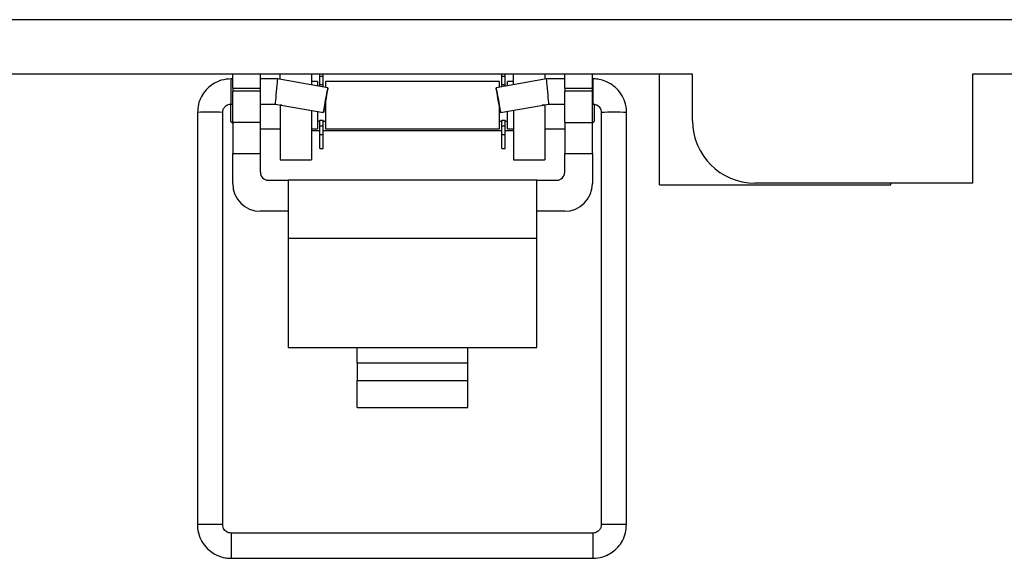
# Model space of a CAD drawing. Units: inches. Extents: x 0.4 to 8, y 0.3 to 10.7.
# Drawn here: x 1.9 to 2.8, y 4.4 to 4.8 of the extents above; entities that cross this region are included whole.
import ezdxf

# ---------------------------------------------------------------- set-up
doc = ezdxf.new("R2010")
doc.units = ezdxf.units.IN
doc.header["$MEASUREMENT"] = 0

msp = doc.modelspace()

# ---------------------------------------------------------------- linework, layer by layer
at = {"color": 7, "linetype": 'Continuous', "lineweight": 25}
for p, q in [((3.01134, 4.83071), (1.51566, 4.83071)), ((2.49966, 4.78479), (1.25982, 4.78479)), ((2.11184, 4.77296), (2.11184, 4.78479)), ((2.13517, 4.77296), (2.13517, 4.78479)), ((2.15198, 4.78039), (2.15198, 4.78479)), ((2.17822, 4.78479), (2.17822, 4.77577)), ((2.18534, 4.78311), (2.18534, 4.78479)), ((2.18827, 4.78311), (2.18827, 4.78479)), ((2.33874, 4.78311), (2.33874, 4.78479)), ((2.34167, 4.78311), (2.34167, 4.78479)), ((2.34878, 4.77592), (2.34878, 4.78479)), ((2.37502, 4.78479), (2.37502, 4.78054)), ((2.39184, 4.77296), (2.39184, 4.78479)), ((2.41517, 4.77296), (2.41517, 4.78479)), ((2.47177, 4.69132), (2.47177, 4.78479)), ((2.49966, 4.74543), (2.49966, 4.78479)), ((2.73582, 4.78479), (2.73582, 4.69295)), ((3.26718, 4.78479), (2.73582, 4.78479)), ((2.11184, 4.78082), (2.11052, 4.78082)), ((2.14955, 4.78082), (2.13517, 4.78082)), ((2.19212, 4.77332), (2.14955, 4.78082)), ((2.18347, 4.77854), (2.17822, 4.77854)), ((2.18347, 4.77854), (2.18347, 4.77484)), ((2.18534, 4.78311), (2.18827, 4.78311)), ((2.18534, 4.77594), (2.18534, 4.78311)), ((2.18534, 4.77594), (2.18827, 4.77594)), ((2.18534, 4.77451), (2.18534, 4.77594)), ((2.18827, 4.77594), (2.18827, 4.78311)), ((2.18827, 4.774), (2.18827, 4.77594)), ((2.33687, 4.77854), (2.19014, 4.77854)), ((2.19014, 4.77854), (2.19014, 4.77367)), ((2.37661, 4.78082), (2.33403, 4.77332)), ((2.33687, 4.77382), (2.33687, 4.77854)), ((2.33874, 4.78311), (2.34167, 4.78311)), ((2.33874, 4.77594), (2.33874, 4.78311)), ((2.33874, 4.77594), (2.34167, 4.77594)), ((2.33874, 4.77415), (2.33874, 4.77594)), ((2.34167, 4.77594), (2.34167, 4.78311)), ((2.34167, 4.77466), (2.34167, 4.77594)), ((2.34878, 4.77854), (2.34354, 4.77854)), ((2.34354, 4.77499), (2.34354, 4.77854)), ((2.39184, 4.78082), (2.37661, 4.78082)), ((2.41563, 4.78082), (2.41517, 4.78082)), ((2.11184, 4.77296), (2.13517, 4.77296)), ((2.11184, 4.77296), (2.11184, 4.77034)), ((2.13517, 4.77034), (2.11184, 4.77034)), ((2.11184, 4.7441), (2.11184, 4.77034)), ((2.13517, 4.77034), (2.13517, 4.77296)), ((2.13517, 4.7441), (2.13517, 4.77034)), ((2.39184, 4.77296), (2.41517, 4.77296)), ((2.39184, 4.77296), (2.39184, 4.77034)), ((2.39184, 4.7441), (2.39184, 4.77034)), ((2.41517, 4.77034), (2.39184, 4.77034)), ((2.41517, 4.77034), (2.41517, 4.77296)), ((2.41517, 4.7441), (2.41517, 4.77034)), ((2.11011, 4.75953), (2.11011, 4.74519)), ((2.11052, 4.75954), (2.11184, 4.75954)), ((2.13517, 4.75954), (2.14769, 4.75954)), ((2.14769, 4.75954), (2.18843, 4.75235)), ((2.15198, 4.75853), (2.15198, 4.75878)), ((2.15198, 4.75853), (2.15198, 4.7126)), ((2.19014, 4.76189), (2.19014, 4.75853)), ((2.19014, 4.75853), (2.19014, 4.73852)), ((2.33773, 4.75235), (2.37847, 4.75954)), ((2.37502, 4.75893), (2.37502, 4.75853)), ((2.37502, 4.75853), (2.37502, 4.7126)), ((2.37847, 4.75954), (2.39184, 4.75954)), ((2.41517, 4.75954), (2.41563, 4.75954)), ((2.4169, 4.74519), (2.4169, 4.75853)), ((2.08214, 4.75244), (2.08214, 4.40482)), ((2.10343, 4.40482), (2.10343, 4.75244)), ((2.17822, 4.75415), (2.17822, 4.7126)), ((2.18347, 4.75323), (2.18347, 4.73852)), ((2.33687, 4.73852), (2.33687, 4.75707)), ((2.34354, 4.73852), (2.34354, 4.75338)), ((2.34878, 4.7543), (2.34878, 4.7126)), ((2.42273, 4.75244), (2.42273, 4.40482)), ((2.44401, 4.40482), (2.44401, 4.75244)), ((2.11011, 4.74519), (2.11184, 4.74346)), ((2.13517, 4.7441), (2.11184, 4.7441)), ((2.11184, 4.7441), (2.11184, 4.71786)), ((2.13517, 4.71786), (2.13517, 4.7441)), ((2.18347, 4.74519), (2.18534, 4.74519)), ((2.18534, 4.74609), (2.18827, 4.74609)), ((2.18534, 4.74112), (2.18534, 4.74609)), ((2.18827, 4.74112), (2.18827, 4.74609)), ((2.18827, 4.74519), (2.19014, 4.74519)), ((2.33687, 4.74519), (2.33874, 4.74519)), ((2.33874, 4.74609), (2.34167, 4.74609)), ((2.33874, 4.74112), (2.33874, 4.74609)), ((2.34167, 4.74112), (2.34167, 4.74609)), ((2.34167, 4.74519), (2.34354, 4.74519)), ((2.39184, 4.7441), (2.41517, 4.7441)), ((2.39184, 4.7441), (2.39184, 4.71786)), ((2.41517, 4.74346), (2.4169, 4.74519)), ((2.41517, 4.71786), (2.41517, 4.7441)), ((2.13517, 4.73852), (2.15198, 4.73852)), ((2.17822, 4.73852), (2.18347, 4.73852)), ((2.18534, 4.73687), (2.17822, 4.73687)), ((2.18534, 4.74112), (2.18827, 4.74112)), ((2.18534, 4.73395), (2.18534, 4.74112)), ((2.18534, 4.73395), (2.18827, 4.73395)), ((2.18534, 4.72194), (2.18534, 4.73395)), ((2.18827, 4.73395), (2.18827, 4.74112)), ((2.33874, 4.73687), (2.18827, 4.73687)), ((2.18827, 4.72194), (2.18827, 4.73395)), ((2.19014, 4.73852), (2.33687, 4.73852)), ((2.33874, 4.74112), (2.34167, 4.74112)), ((2.33874, 4.73395), (2.33874, 4.74112)), ((2.33874, 4.73395), (2.34167, 4.73395)), ((2.33874, 4.72194), (2.33874, 4.73395)), ((2.34167, 4.73395), (2.34167, 4.74112)), ((2.34878, 4.73687), (2.34167, 4.73687)), ((2.34167, 4.72194), (2.34167, 4.73395)), ((2.34354, 4.73852), (2.34878, 4.73852)), ((2.37502, 4.73852), (2.39184, 4.73852)), ((2.11184, 4.71786), (2.13517, 4.71786)), ((2.11184, 4.69245), (2.11184, 4.71786)), ((2.13517, 4.70202), (2.13517, 4.71786)), ((2.18534, 4.72194), (2.18827, 4.72194)), ((2.33874, 4.72194), (2.34167, 4.72194)), ((2.39184, 4.71786), (2.41517, 4.71786)), ((2.39184, 4.70202), (2.39184, 4.71786)), ((2.41517, 4.71786), (2.41517, 4.69245)), ((2.15198, 4.7126), (2.17822, 4.7126)), ((2.34878, 4.7126), (2.37502, 4.7126)), ((2.14184, 4.69536), (2.1585, 4.69536)), ((2.3685, 4.69536), (2.1585, 4.69536)), ((2.1585, 4.69536), (2.1585, 4.64616)), ((2.3685, 4.64616), (2.3685, 4.69536)), ((2.3685, 4.69536), (2.38517, 4.69536)), ((2.73582, 4.69295), (2.55214, 4.69295)), ((2.667, 4.69132), (2.667, 4.69295)), ((2.47177, 4.69132), (2.667, 4.69132)), ((2.1585, 4.66912), (2.13517, 4.66912)), ((2.39184, 4.66912), (2.3685, 4.66912)), ((2.3685, 4.64616), (2.1585, 4.64616)), ((2.1585, 4.64616), (2.1585, 4.55437)), ((2.3685, 4.55437), (2.3685, 4.64616)), ((2.1585, 4.55437), (2.21684, 4.55437)), ((2.21684, 4.55437), (2.31017, 4.55437)), ((2.21684, 4.54117), (2.21684, 4.55437)), ((2.31017, 4.55437), (2.3685, 4.55437)), ((2.31017, 4.54117), (2.31017, 4.55437)), ((2.21684, 4.54117), (2.21684, 4.52632)), ((2.21684, 4.54117), (2.31017, 4.54117)), ((2.31017, 4.52632), (2.31017, 4.54117)), ((2.21684, 4.5036), (2.21684, 4.52632)), ((2.21684, 4.52632), (2.31017, 4.52632)), ((2.31017, 4.5036), (2.31017, 4.52632)), ((2.21684, 4.5036), (2.31017, 4.5036)), ((2.41563, 4.39773), (2.11052, 4.39773)), ((2.11052, 4.37645), (2.41563, 4.37645))]:
    msp.add_line(p, q, dxfattribs=at)
at = {"color": 8, "linetype": 'Continuous', "lineweight": 25}
for p, q in [((2.11052, 4.75954), (2.11052, 4.78082)), ((2.41563, 4.78082), (2.41563, 4.75954)), ((2.15339, 4.75853), (2.15198, 4.75853)), ((2.37502, 4.75853), (2.37276, 4.75853)), ((2.11052, 4.39773), (2.11052, 4.37645)), ((2.41563, 4.39773), (2.41563, 4.37645))]:
    msp.add_line(p, q, dxfattribs=at)
at = {"color": 7, "linetype": 'Continuous', "lineweight": 25, "flags": 128}
for points in [[(2.18843, 4.75235), (2.18855, 4.75315), (2.18894, 4.75543), (2.18953, 4.75883), (2.19024, 4.76284), (2.19095, 4.76685), (2.19156, 4.77025), (2.19197, 4.77252), (2.19212, 4.77332), (2.19199, 4.77252), (2.1916, 4.77024), (2.19101, 4.76684), (2.19031, 4.76283), (2.1896, 4.75882), (2.18899, 4.75542), (2.18858, 4.75315), (2.18843, 4.75235)], [(2.33773, 4.75235), (2.33757, 4.75315), (2.33716, 4.75542), (2.33656, 4.75882), (2.33585, 4.76283), (2.33514, 4.76684), (2.33455, 4.77024), (2.33416, 4.77252), (2.33403, 4.77332), (2.33419, 4.77252), (2.3346, 4.77025), (2.33521, 4.76685), (2.33592, 4.76284), (2.33662, 4.75883), (2.33721, 4.75543), (2.3376, 4.75315), (2.33773, 4.75235)]]:
    msp.add_lwpolyline(points, dxfattribs=at)
at = {"color": 8, "linetype": 'Continuous', "lineweight": 25}
for centre, radius, start, end in [((2.09278, 4.5651), 0.18765, 86.74845, 93.25155), ((2.43071, 4.61289), 0.13978, 88.90968, 93.27413), ((2.09279, 4.17995), 0.22513, 87.29131, 92.71079), ((2.43071, 4.2649), 0.14015, 88.91367, 93.26672), ((2.43603, 4.26499), 0.14006, 86.73145, 91.08732)]:
    msp.add_arc(centre, radius, start, end, dxfattribs=at)
at = {"color": 7, "linetype": 'Continuous', "lineweight": 25}
for centre, radius, start, end in [((2.43603, 4.61289), 0.13978, 86.72587, 91.09032), ((2.55214, 4.74543), 0.05248, 180, 270), ((2.14184, 4.70202), 0.00667, 180, 270), ((2.38517, 4.70202), 0.00667, 270, 0), ((2.13517, 4.69245), 0.02333, 180, 270), ((2.39184, 4.69245), 0.02333, 270, 0)]:
    msp.add_arc(centre, radius, start, end, dxfattribs=at)
for centre, major_axis, start_param, end_param in [((2.14862, 4.77018), (0.00093, 0.01064), 6.264269, 9.424633), ((2.37754, 4.77018), (-0.00093, 0.01064), 3.141737, 6.302101)]:
    msp.add_ellipse(centre, major_axis=major_axis, ratio=0.001655, start_param=start_param, end_param=end_param, dxfattribs=at)
for points, knots in [([(2.11052, 4.78082), (2.10771, 4.78059), (2.10373, 4.78027), (2.09822, 4.77815), (2.09376, 4.77561), (2.08911, 4.77145), (2.08527, 4.76596), (2.08261, 4.75946), (2.08236, 4.75475), (2.08224, 4.75245)], [0, 0, 0, 0, 0.18908, 0.266815, 0.396469, 0.53374, 0.684013, 0.845256, 1, 1, 1, 1]), ([(2.44392, 4.75244), (2.44395, 4.7527), (2.44431, 4.7557), (2.44286, 4.76129), (2.43958, 4.76834), (2.43483, 4.77371), (2.42981, 4.77723), (2.42482, 4.77945), (2.42017, 4.78063), (2.41699, 4.78077), (2.41563, 4.78082)], [0, 0, 0, 0, 0.017799, 0.203404, 0.375383, 0.541571, 0.679345, 0.785788, 0.908465, 1, 1, 1, 1]), ([(2.10354, 4.75244), (2.10353, 4.75295), (2.1035, 4.75431), (2.10443, 4.75632), (2.10589, 4.75795), (2.10756, 4.75896), (2.10908, 4.75946), (2.11011, 4.75951), (2.11052, 4.75954)], [0, 0, 0, 0, 0.138874, 0.364844, 0.575256, 0.723359, 0.887514, 1, 1, 1, 1]), ([(2.41563, 4.75954), (2.41655, 4.75944), (2.41786, 4.75929), (2.41958, 4.7584), (2.42092, 4.75732), (2.42208, 4.7556), (2.42274, 4.75388), (2.42265, 4.75278), (2.42262, 4.75245)], [0, 0, 0, 0, 0.247527, 0.35047, 0.520517, 0.704406, 0.909936, 1, 1, 1, 1]), ([(2.08223, 4.40481), (2.0822, 4.40456), (2.08185, 4.40157), (2.08329, 4.39597), (2.08658, 4.38892), (2.09133, 4.38356), (2.09634, 4.38003), (2.10134, 4.37782), (2.10598, 4.37664), (2.10916, 4.3765), (2.11052, 4.37645)], [0, 0, 0, 0, 0.017437, 0.203111, 0.375153, 0.541402, 0.679227, 0.785709, 0.908431, 1, 1, 1, 1]), ([(2.11052, 4.39773), (2.1096, 4.39783), (2.10829, 4.39797), (2.10657, 4.39887), (2.10524, 4.39995), (2.10407, 4.40167), (2.10342, 4.40339), (2.10351, 4.40448), (2.10354, 4.40482)], [0, 0, 0, 0, 0.247573, 0.350535, 0.520613, 0.704535, 0.910103, 1, 1, 1, 1]), ([(2.41563, 4.37645), (2.41845, 4.37668), (2.42242, 4.377), (2.42793, 4.37912), (2.43239, 4.38166), (2.43704, 4.38582), (2.44088, 4.3913), (2.44354, 4.39782), (2.4438, 4.40252), (2.44392, 4.40483)], [0, 0, 0, 0, 0.189038, 0.266757, 0.396382, 0.533622, 0.683862, 0.84507, 1, 1, 1, 1]), ([(2.42262, 4.40483), (2.42263, 4.40432), (2.42266, 4.40295), (2.42172, 4.40095), (2.42026, 4.39932), (2.41859, 4.39831), (2.41707, 4.39781), (2.41605, 4.39775), (2.41563, 4.39773)], [0, 0, 0, 0, 0.139027, 0.364956, 0.575332, 0.723408, 0.887534, 1, 1, 1, 1])]:
    msp.add_open_spline(points, degree=3, knots=knots, dxfattribs=at)

doc.saveas('drawing.dxf')
